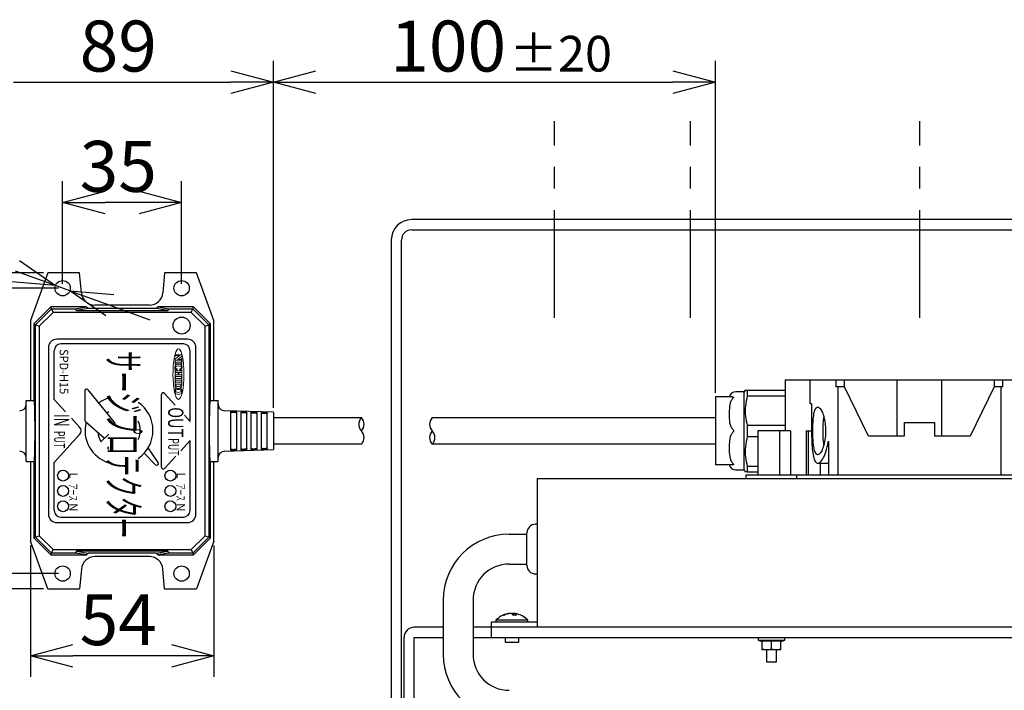
# Model space of a CAD drawing. Units: inches. Extents: x 1047 to 1463, y 4 to 284.
# Drawn here: x 1124 to 1182, y 197 to 237 of the extents above; entities that cross this region are included whole.
import ezdxf

# ---------------------------------------------------------------- set-up
doc = ezdxf.new("R2010")
doc.units = ezdxf.units.IN
doc.header["$LTSCALE"] = 0.2
doc.linetypes.add('CENTER', pattern=[50.8, 31.75, -6.35, 6.35, -6.35])
doc.styles.get("Standard").update_dxf_attribs({"font": 'txt.shx', "bigfont": 'bigfont.shx'})
doc.styles.add('高2.5', font='txt.shx', dxfattribs={"height": 2.5, "bigfont": 'bigfont.shx'})
doc.styles.add('高3.2', font='txt.shx', dxfattribs={"height": 3.2, "bigfont": 'bigfont.shx'})
doc.styles.add('高4.5', font='txt.shx', dxfattribs={"height": 4.5, "bigfont": 'bigfont.shx'})
doc.styles.add('高6.3', font='txt.shx', dxfattribs={"height": 6.3, "bigfont": 'bigfont.shx'})

msp = doc.modelspace()

# ---------------------------------------------------------------- linework, layer by layer
for p, q in [((1138.715, 213.678), (1138.715, 234.112)), ((1138.715, 213.678), (1138.715, 234.112)), ((1164.715, 214.578), (1164.715, 234.112)), ((1123.415, 232.862), (1136.215, 232.862)), ((1141.215, 232.862), (1162.215, 232.862)), ((1126.315, 220.978), (1126.315, 227.028)), ((1133.315, 220.978), (1133.315, 227.028)), ((1130.815, 225.778), (1128.815, 225.778)), ((1125.184, 221.628), (1110.5, 221.628)), ((1126.065, 220.728), (1115.837, 220.728)), ((1126.738, 220.575), (1125.892, 220.88)), ((1129.089, 219.725), (1131.44, 218.875)), ((1133.415, 217.448), (1126.215, 217.448)), ((1125.815, 214.18), (1125.815, 217.048)), ((1133.815, 212.889), (1133.815, 217.048)), ((1127.627, 214.689), (1127.627, 212.95)), ((1127.805, 214.751), (1129.403, 212.757)), ((1132.13, 210.185), (1132.13, 214.471)), ((1132.303, 214.538), (1132.932, 213.852)), ((1126.486, 213.447), (1125.815, 214.18)), ((1133.478, 213.256), (1133.815, 212.889)), ((1127.314, 212.544), (1126.83, 213.072)), ((1127.662, 212.874), (1128.784, 211.902)), ((1127.314, 212.112), (1125.815, 210.476)), ((1128.569, 211.694), (1129.033, 212.142)), ((1133.26, 211.161), (1133.815, 211.766)), ((1133.815, 207.648), (1133.815, 211.766)), ((1128.95, 211.308), (1129.033, 211.398)), ((1131.786, 210.337), (1131.118, 211.023)), ((1131.941, 210.463), (1131.348, 211.337)), ((1125.815, 207.648), (1125.815, 210.476)), ((1132.303, 210.117), (1132.973, 210.848)), ((1126.215, 207.248), (1133.415, 207.248)), ((1152.581, 206.248), (1153.628, 206.248)), ((1124.415, 205.578), (1124.415, 197.841)), ((1135.215, 205.578), (1135.215, 197.841)), ((1152.581, 204.488), (1153.628, 204.488)), ((1126.065, 203.928), (1115.837, 203.928)), ((1125.184, 203.028), (1110.5, 203.028)), ((1148.701, 202.368), (1148.701, 199.175)), ((1150.461, 202.368), (1150.461, 199.175)), ((1132.715, 199.091), (1126.915, 199.091))]:
    msp.add_line(p, q)
at = {"color": 0, "linetype": 'ByBlock', "lineweight": -2}
for p, q in [((1136.215, 233.532), (1138.715, 232.862)), ((1138.715, 232.862), (1141.215, 233.532)), ((1162.215, 233.532), (1164.715, 232.862)), ((1138.715, 232.862), (1136.215, 232.192)), ((1138.715, 232.862), (1136.215, 232.862)), ((1141.215, 232.192), (1138.715, 232.862)), ((1138.715, 232.862), (1141.215, 232.862)), ((1164.715, 232.862), (1162.215, 232.192)), ((1164.715, 232.862), (1162.215, 232.862)), ((1126.315, 225.778), (1128.815, 226.448)), ((1130.815, 226.448), (1133.315, 225.778)), ((1128.815, 225.108), (1126.315, 225.778)), ((1126.315, 225.778), (1128.815, 225.778)), ((1133.315, 225.778), (1130.815, 225.108)), ((1133.315, 225.778), (1130.815, 225.778)), ((1123.768, 222.36), (1125.892, 220.88)), ((1125.892, 220.88), (1123.54, 221.73)), ((1125.892, 220.88), (1123.313, 221.1)), ((1128.862, 219.095), (1126.738, 220.575)), ((1126.738, 220.575), (1129.317, 220.355)), ((1126.738, 220.575), (1129.089, 219.725)), ((1124.415, 199.091), (1126.915, 199.761)), ((1132.715, 199.761), (1135.215, 199.091)), ((1126.915, 198.421), (1124.415, 199.091)), ((1124.415, 199.091), (1126.915, 199.091)), ((1135.215, 199.091), (1132.715, 198.421)), ((1135.215, 199.091), (1132.715, 199.091))]:
    msp.add_line(p, q, dxfattribs=at)
at = {"color": 7, "linetype": 'CENTER'}
for p, q in [((1155.248, 218.978), (1155.248, 230.557)), ((1163.248, 218.978), (1163.248, 230.557)), ((1176.748, 218.978), (1176.748, 230.557))]:
    msp.add_line(p, q, dxfattribs=at)
at = {"color": 3}
for p, q in [((1206.648, 224.768), (1146.848, 224.768)), ((1146.848, 224.168), (1206.648, 224.168)), ((1145.648, 223.568), (1145.648, 187.168)), ((1146.248, 187.168), (1146.248, 223.568)), ((1125.434, 221.628), (1124.415, 218.828)), ((1127.315, 221.628), (1125.434, 221.628)), ((1127.417, 220.458), (1127.315, 221.628)), ((1132.315, 221.628), (1132.212, 220.458)), ((1134.196, 221.628), (1132.315, 221.628)), ((1135.215, 218.828), (1134.196, 221.628)), ((1125.615, 219.628), (1124.615, 218.628)), ((1127.713, 219.628), (1125.615, 219.628)), ((1127.713, 219.628), (1127.814, 219.527)), ((1131.415, 219.728), (1128.214, 219.728)), ((1131.815, 219.527), (1131.916, 219.628)), ((1134.015, 219.628), (1131.916, 219.628)), ((1135.015, 218.628), (1134.015, 219.628)), ((1131.815, 219.527), (1127.814, 219.527)), ((1124.415, 218.828), (1124.415, 214.128)), ((1124.725, 218.582), (1124.615, 218.628)), ((1124.615, 218.628), (1124.615, 214.128)), ((1124.725, 218.582), (1124.935, 218.495)), ((1135.015, 214.128), (1135.015, 218.628)), ((1135.215, 214.128), (1135.215, 218.828)), ((1133.655, 217.728), (1125.975, 217.728)), ((1125.475, 217.228), (1125.475, 207.428)), ((1134.155, 207.428), (1134.155, 217.228)), ((1168.815, 215.328), (1168.815, 212.328)), ((1168.815, 215.328), (1184.615, 215.328)), ((1170.298, 213.928), (1170.298, 215.328)), ((1171.811, 215.328), (1171.811, 214.928)), ((1171.915, 214.928), (1171.811, 214.928)), ((1171.915, 214.928), (1171.915, 209.728)), ((1172.315, 214.928), (1171.915, 214.928)), ((1172.315, 214.928), (1172.315, 215.328)), ((1173.715, 212.028), (1172.315, 214.928)), ((1175.419, 212.028), (1175.419, 215.328)), ((1178.011, 215.328), (1178.011, 212.028)), ((1181.115, 214.928), (1179.715, 212.028)), ((1181.115, 215.328), (1181.115, 214.928)), ((1181.515, 214.928), (1181.115, 214.928)), ((1181.515, 214.928), (1181.515, 209.728)), ((1181.619, 214.928), (1181.515, 214.928)), ((1181.619, 214.928), (1181.619, 215.328)), ((1166.415, 214.628), (1165.915, 214.628)), ((1166.473, 214.728), (1166.415, 214.628)), ((1166.415, 210.028), (1166.415, 214.628)), ((1166.588, 214.728), (1166.588, 214.394)), ((1166.588, 214.728), (1168.815, 214.728)), ((1166.588, 214.394), (1168.815, 214.394)), ((1124.175, 210.528), (1124.175, 214.128)), ((1124.175, 214.128), (1124.644, 214.128)), ((1134.986, 214.128), (1135.455, 214.128)), ((1135.455, 210.528), (1135.455, 214.128)), ((1165.728, 214.328), (1164.715, 214.328)), ((1164.715, 214.328), (1164.715, 210.328)), ((1170.375, 213.928), (1170.298, 213.928)), ((1170.375, 213.928), (1170.375, 212.328)), ((1138.715, 213.428), (1135.842, 213.516)), ((1138.715, 213.428), (1138.715, 212.328)), ((1143.888, 213.108), (1138.715, 213.108)), ((1164.715, 213.108), (1148.055, 213.108)), ((1166.588, 212.661), (1166.588, 211.994)), ((1166.588, 212.661), (1168.815, 212.661)), ((1175.815, 212.828), (1175.815, 212.028)), ((1175.815, 212.828), (1177.615, 212.828)), ((1177.615, 212.828), (1177.615, 212.028)), ((1138.715, 212.328), (1138.715, 211.228)), ((1167.215, 212.328), (1167.215, 209.728)), ((1168.495, 212.328), (1167.215, 212.328)), ((1168.495, 212.328), (1168.495, 209.728)), ((1169.135, 212.328), (1168.495, 212.328)), ((1169.135, 212.328), (1169.135, 209.728)), ((1170.064, 212.328), (1170.375, 212.328)), ((1170.064, 212.328), (1170.064, 209.728)), ((1170.178, 212.328), (1170.178, 209.728)), ((1175.815, 212.028), (1173.715, 212.028)), ((1179.715, 212.028), (1177.615, 212.028)), ((1143.888, 211.548), (1138.715, 211.548)), ((1164.715, 211.548), (1148.055, 211.548)), ((1166.588, 211.994), (1167.215, 211.994)), ((1171.363, 211.724), (1171.363, 209.728)), ((1135.842, 211.139), (1138.715, 211.228)), ((1124.175, 210.528), (1124.644, 210.528)), ((1124.415, 210.528), (1124.415, 205.828)), ((1124.615, 210.528), (1124.615, 206.028)), ((1134.986, 210.528), (1135.455, 210.528)), ((1135.015, 206.028), (1135.015, 210.528)), ((1135.215, 205.828), (1135.215, 210.528)), ((1165.728, 210.328), (1164.715, 210.328)), ((1170.746, 210.428), (1171.363, 210.428)), ((1170.881, 210.428), (1170.881, 209.728)), ((1165.915, 210.028), (1166.415, 210.028)), ((1166.415, 210.028), (1166.473, 209.928)), ((1186.915, 209.728), (1166.515, 209.728)), ((1166.588, 210.261), (1166.588, 209.928)), ((1166.588, 210.261), (1167.215, 210.261)), ((1166.588, 209.928), (1167.215, 209.928)), ((1154.228, 209.528), (1154.228, 200.768)), ((1154.228, 209.528), (1199.268, 209.528)), ((1125.975, 206.928), (1133.655, 206.928)), ((1154.228, 206.828), (1154.128, 206.828)), ((1153.628, 205.368), (1153.628, 206.328)), ((1125.434, 203.028), (1124.415, 205.828)), ((1124.615, 206.028), (1125.615, 205.028)), ((1134.015, 205.028), (1135.015, 206.028)), ((1135.215, 205.828), (1134.196, 203.028)), ((1127.814, 205.128), (1127.713, 205.028)), ((1131.815, 205.128), (1127.814, 205.128)), ((1131.916, 205.028), (1131.815, 205.128)), ((1153.628, 204.408), (1153.628, 205.368)), ((1125.615, 205.028), (1127.713, 205.028)), ((1131.415, 204.928), (1128.214, 204.928)), ((1131.916, 205.028), (1134.015, 205.028)), ((1127.417, 204.197), (1127.315, 203.028)), ((1132.315, 203.028), (1132.212, 204.197)), ((1154.128, 203.908), (1154.228, 203.908)), ((1125.434, 203.028), (1127.315, 203.028)), ((1132.315, 203.028), (1134.196, 203.028)), ((1151.548, 201.088), (1154.228, 201.088)), ((1151.548, 200.168), (1151.548, 201.088)), ((1148.701, 200.768), (1146.998, 200.768)), ((1206.498, 200.768), (1150.461, 200.768)), ((1146.398, 192.758), (1146.398, 200.168)), ((1146.998, 192.758), (1146.998, 200.168)), ((1146.998, 200.168), (1148.701, 200.168)), ((1150.461, 200.168), (1206.498, 200.168))]:
    msp.add_line(p, q, dxfattribs=at)
at = {"color": 7}
for p, q in [((1125.66, 219.518), (1125.615, 219.628)), ((1127.048, 219.518), (1127.713, 219.628)), ((1131.916, 219.628), (1132.582, 219.518)), ((1133.969, 219.518), (1134.015, 219.628)), ((1124.725, 218.582), (1125.66, 219.518)), ((1125.748, 219.307), (1124.935, 218.495)), ((1125.66, 219.518), (1127.048, 219.518)), ((1125.66, 219.518), (1125.748, 219.307)), ((1133.882, 219.307), (1125.748, 219.307)), ((1127.048, 219.518), (1127.134, 219.415)), ((1127.814, 219.527), (1127.134, 219.415)), ((1127.134, 219.415), (1132.495, 219.415)), ((1132.495, 219.415), (1131.815, 219.527)), ((1132.495, 219.415), (1132.582, 219.518)), ((1132.582, 219.518), (1133.969, 219.518)), ((1133.882, 219.307), (1133.969, 219.518)), ((1134.694, 218.495), (1133.882, 219.307)), ((1133.969, 219.518), (1134.905, 218.582)), ((1124.725, 206.073), (1124.725, 218.582)), ((1124.935, 218.495), (1124.935, 206.16)), ((1134.694, 218.495), (1134.905, 218.582)), ((1134.694, 206.16), (1134.694, 218.495)), ((1134.905, 218.582), (1135.015, 218.628)), ((1134.905, 218.582), (1134.905, 206.073)), ((1136.195, 213.442), (1136.195, 211.213)), ((1136.555, 211.225), (1136.555, 213.43)), ((1136.795, 213.422), (1136.795, 211.233)), ((1137.155, 211.244), (1137.155, 213.411)), ((1137.395, 213.403), (1137.395, 211.252)), ((1137.755, 211.264), (1137.755, 213.391)), ((1137.995, 213.383), (1137.995, 211.272)), ((1138.355, 211.283), (1138.355, 213.372)), ((1166.515, 209.728), (1166.515, 209.528)), ((1169.515, 209.528), (1169.515, 209.728)), ((1124.725, 206.073), (1124.615, 206.028)), ((1124.725, 206.073), (1124.935, 206.16)), ((1125.66, 205.138), (1124.725, 206.073)), ((1124.935, 206.16), (1125.748, 205.348)), ((1133.882, 205.348), (1134.694, 206.16)), ((1134.905, 206.073), (1133.969, 205.138)), ((1134.694, 206.16), (1134.905, 206.073)), ((1134.905, 206.073), (1135.015, 206.028)), ((1125.66, 205.138), (1125.615, 205.028)), ((1125.66, 205.138), (1125.748, 205.348)), ((1127.048, 205.138), (1125.66, 205.138)), ((1125.748, 205.348), (1133.882, 205.348)), ((1127.134, 205.24), (1127.048, 205.138)), ((1127.713, 205.028), (1127.048, 205.138)), ((1132.495, 205.24), (1127.134, 205.24)), ((1127.134, 205.24), (1127.814, 205.128)), ((1131.815, 205.128), (1132.495, 205.24)), ((1132.582, 205.138), (1131.916, 205.028)), ((1132.582, 205.138), (1132.495, 205.24)), ((1133.969, 205.138), (1132.582, 205.138)), ((1133.882, 205.348), (1133.969, 205.138)), ((1133.969, 205.138), (1134.015, 205.028)), ((1151.808, 201.188), (1151.808, 201.088)), ((1153.688, 201.188), (1151.808, 201.188)), ((1152.48, 201.56), (1152.45, 201.553)), ((1152.618, 201.58), (1152.618, 201.58)), ((1152.62, 201.572), (1152.62, 201.58)), ((1152.803, 201.579), (1152.803, 201.58)), ((1152.808, 201.499), (1152.808, 201.58)), ((1152.862, 201.574), (1152.808, 201.58)), ((1152.876, 201.572), (1152.862, 201.574)), ((1152.876, 201.469), (1152.876, 201.58)), ((1152.878, 201.58), (1152.878, 201.58)), ((1153.046, 201.553), (1153.016, 201.56)), ((1153.688, 201.088), (1153.688, 201.188)), ((1152.348, 200.168), (1152.348, 199.888)), ((1152.348, 199.888), (1152.882, 199.888)), ((1152.882, 199.888), (1153.148, 199.888)), ((1153.148, 199.888), (1153.148, 200.168)), ((1167.235, 200.168), (1167.235, 200.008)), ((1167.235, 200.008), (1167.465, 199.924)), ((1167.235, 200.008), (1168.795, 200.008)), ((1168.565, 199.955), (1167.465, 199.955)), ((1167.465, 199.448), (1167.465, 199.955)), ((1168.015, 199.497), (1168.015, 199.955)), ((1168.565, 199.924), (1168.795, 200.008)), ((1168.565, 199.448), (1168.565, 199.955)), ((1168.795, 200.008), (1168.795, 200.168)), ((1167.465, 199.497), (1167.74, 199.448)), ((1168.565, 199.448), (1167.465, 199.448)), ((1167.715, 199.448), (1167.715, 198.728)), ((1168.015, 199.497), (1168.29, 199.448)), ((1168.315, 198.728), (1168.315, 199.448)), ((1167.715, 198.728), (1168.315, 198.728))]:
    msp.add_line(p, q, dxfattribs=at)
at = {"color": 3}
for centre, radius in [((1126.315, 220.728), 0.45), ((1133.315, 220.728), 0.45), ((1133.315, 218.528), 0.5), ((1126.315, 203.928), 0.45), ((1133.315, 203.928), 0.45)]:
    msp.add_circle(centre, radius, dxfattribs=at)
for centre in [(1126.336, 209.694), (1132.655, 209.694), (1126.336, 208.796), (1132.655, 208.796), (1126.336, 207.889), (1132.655, 207.889)]:
    msp.add_circle(centre, 0.32)
for centre, radius, start, end in [((1146.848, 223.568), 1.2, 90, 180), ((1146.848, 223.568), 0.6, 90, 180), ((1128.214, 220.528), 0.8, 185, 270), ((1131.415, 220.528), 0.8, 270, 355), ((1125.975, 217.228), 0.5, 90, 180), ((1133.655, 217.228), 0.5, 0, 90), ((1165.915, 214.228), 0.4, 90, 165.50522), ((1123.775, 213.915), 0.4, 271.75699, 0), ((1135.855, 213.915), 0.4, 180, 268.24301), ((1123.775, 210.74), 0.4, 0, 88.24301), ((1135.855, 210.74), 0.4, 91.75699, 180), ((1165.915, 210.428), 0.4, 194.4965, 270), ((1125.975, 207.428), 0.5, 180, 270), ((1133.655, 207.428), 0.5, 270, 0), ((1154.128, 206.328), 0.5, 90, 180), ((1128.214, 204.128), 0.8, 90, 175), ((1131.415, 204.128), 0.8, 5, 90), ((1154.128, 204.408), 0.5, 180, 270), ((1146.998, 200.168), 0.6, 90, 180)]:
    msp.add_arc(centre, radius, start, end, dxfattribs=at)
for centre, radius, start, end in [((1126.215, 217.048), 0.4, 90, 180), ((1133.415, 217.048), 0.4, 0, 90), ((1127.727, 214.689), 0.1, 38.69433, 180), ((1132.23, 214.471), 0.1, 42.5112, 180), ((1129.628, 212.358), 2, 107.31988, 126.59609), ((1129.628, 212.358), 2, 304.30217, 55.69783), ((1129.628, 212.358), 1.25, 118.44597, 125.33597), ((1127.727, 212.95), 0.1, 180, 229.08471), ((1129.628, 212.358), 2, 165.76402, 252.68012), ((1129.628, 212.358), 1.25, 334.38133, 25.61867), ((1144.298, 212.718), 0.566, 136.39718, 223.60282), ((1143.479, 212.718), 0.566, 316.39718, 43.60282), ((1148.464, 212.718), 0.566, 136.39718, 223.60282), ((1127.078, 212.328), 0.32, 317.49196, 42.50938), ((1129.628, 212.358), 1.25, 185.00677, 212.08435), ((1143.479, 211.938), 0.566, 316.39718, 43.60282), ((1148.464, 211.938), 0.566, 136.39718, 223.60282), ((1147.645, 211.938), 0.566, 316.39718, 43.60282), ((1129.628, 212.358), 1.25, 237.12901, 241.55403), ((1131.858, 210.407), 0.1, 224.27457, 34.12379), ((1132.23, 210.185), 0.1, 180, 317.49001), ((1126.215, 207.648), 0.4, 180, 270), ((1133.415, 207.648), 0.4, 270, 0), ((1152.581, 202.368), 3.88, 90, 180), ((1152.581, 202.368), 2.12, 90, 180), ((1152.581, 199.175), 3.88, 180, 270), ((1152.581, 199.175), 2.12, 180, 270)]:
    msp.add_arc(centre, radius, start, end)
at = {"color": 7}
for centre, radius, start, end in [((1152.748, 200.283), 1.304, 103.20661, 136.1026), ((1152.716, 200.415), 1.169, 94.72968, 115.8666), ((1152.24, 201.275), 0.195, 80.08595, 99.91405), ((1152.784, 200.415), 1.169, 94.72969, 115.86657), ((1152.711, 200.459), 1.125, 94.75725, 101.85832), ((1152.606, 201.321), 0.271, 32.43393, 72.52086), ((1152.647, 201.368), 0.217, 60.54452, 77.91216), ((1152.849, 201.368), 0.217, 102.08779, 119.45553), ((1152.854, 201.395), 0.19, 103.79757, 123.90314), ((1152.929, 199.937), 1.533, 86.47629, 93.52371), ((1152.794, 201.321), 0.271, 32.43393, 72.52086), ((1152.781, 200.424), 1.16, 76.79082, 85.31134), ((1152.785, 200.459), 1.125, 78.14163, 85.24278), ((1152.748, 200.283), 1.304, 43.8974, 76.79339)]:
    msp.add_arc(centre, radius, start, end, dxfattribs=at)
at = {"color": 3}
for centre, start_param, end_param in [((1124.644, 212.328), 0, 3.141593), ((1134.986, 212.328), 3.141593, 6.283185)]:
    msp.add_ellipse(centre, major_axis=(0, -1.8), ratio=0.026186, start_param=start_param, end_param=end_param, dxfattribs=at)
at = {"color": 7, "lineweight": 0}
for points in [[(1132.805, 215.669), (1132.805, 216.136), (1132.851, 216.554), (1132.925, 216.826)], [(1132.925, 216.826), (1132.925, 216.826), (1132.925, 216.727), (1132.925, 216.727)], [(1133.204, 216.772), (1133.204, 216.772), (1132.925, 216.578), (1132.925, 216.578)], [(1132.925, 216.727), (1132.925, 216.727), (1132.934, 216.727), (1132.934, 216.727)], [(1132.934, 216.856), (1132.934, 216.856), (1132.933, 216.856), (1132.933, 216.856)], [(1132.944, 216.847), (1132.942, 216.853), (1132.939, 216.856), (1132.934, 216.856)], [(1132.934, 216.727), (1132.939, 216.727), (1132.942, 216.73), (1132.944, 216.736)], [(1132.955, 216.828), (1132.947, 216.837), (1132.944, 216.847), (1132.944, 216.847)], [(1132.944, 216.736), (1132.944, 216.736), (1132.947, 216.746), (1132.955, 216.755)], [(1132.976, 216.811), (1132.971, 216.811), (1132.962, 216.819), (1132.955, 216.828)], [(1132.955, 216.755), (1132.962, 216.764), (1132.971, 216.772), (1132.976, 216.772)], [(1133.279, 216.811), (1133.279, 216.811), (1132.976, 216.811), (1132.976, 216.811)], [(1132.976, 216.772), (1132.976, 216.772), (1133.204, 216.772), (1133.204, 216.772)], [(1133.093, 216.541), (1133.093, 216.541), (1133.331, 216.71), (1133.331, 216.71)], [(1133.301, 216.828), (1133.293, 216.819), (1133.284, 216.811), (1133.279, 216.811)], [(1133.312, 216.847), (1133.312, 216.847), (1133.308, 216.837), (1133.301, 216.828)], [(1133.321, 216.856), (1133.316, 216.856), (1133.313, 216.853), (1133.312, 216.847)], [(1133.322, 216.856), (1133.322, 216.856), (1133.321, 216.856), (1133.321, 216.856)], [(1133.331, 216.71), (1133.331, 216.71), (1133.331, 216.824), (1133.331, 216.824)], [(1132.925, 216.578), (1132.925, 216.578), (1132.925, 216.502), (1132.925, 216.502)], [(1132.925, 216.502), (1132.925, 216.502), (1133.279, 216.502), (1133.279, 216.502)], [(1132.925, 216.242), (1132.925, 216.242), (1132.925, 216.43), (1132.925, 216.43)], [(1132.925, 216.43), (1132.925, 216.43), (1132.934, 216.43), (1132.934, 216.43)], [(1132.934, 216.242), (1132.934, 216.242), (1132.925, 216.242), (1132.925, 216.242)], [(1132.934, 216.43), (1132.939, 216.43), (1132.942, 216.427), (1132.944, 216.421)], [(1132.944, 216.251), (1132.942, 216.245), (1132.939, 216.242), (1132.934, 216.242)], [(1132.944, 216.421), (1132.944, 216.421), (1132.947, 216.411), (1132.955, 216.402)], [(1132.955, 216.27), (1132.947, 216.261), (1132.944, 216.251), (1132.944, 216.251)], [(1132.955, 216.402), (1132.962, 216.393), (1132.971, 216.385), (1132.976, 216.385)], [(1132.976, 216.287), (1132.971, 216.287), (1132.962, 216.279), (1132.955, 216.27)], [(1132.976, 216.385), (1132.976, 216.385), (1133.279, 216.385), (1133.279, 216.385)], [(1133.279, 216.287), (1133.279, 216.287), (1132.976, 216.287), (1132.976, 216.287)], [(1133.279, 216.541), (1133.279, 216.541), (1133.093, 216.541), (1133.093, 216.541)], [(1133.301, 216.558), (1133.293, 216.549), (1133.284, 216.541), (1133.279, 216.541)], [(1133.279, 216.502), (1133.284, 216.502), (1133.293, 216.494), (1133.301, 216.485)], [(1133.279, 216.385), (1133.284, 216.385), (1133.293, 216.393), (1133.301, 216.402)], [(1133.301, 216.27), (1133.293, 216.279), (1133.284, 216.287), (1133.279, 216.287)], [(1133.312, 216.577), (1133.312, 216.577), (1133.308, 216.567), (1133.301, 216.558)], [(1133.301, 216.485), (1133.308, 216.476), (1133.312, 216.466), (1133.312, 216.466)], [(1133.301, 216.402), (1133.308, 216.411), (1133.312, 216.421), (1133.312, 216.421)], [(1133.312, 216.251), (1133.312, 216.251), (1133.308, 216.261), (1133.301, 216.27)], [(1133.321, 216.586), (1133.316, 216.586), (1133.313, 216.583), (1133.312, 216.577)], [(1133.312, 216.466), (1133.313, 216.46), (1133.316, 216.457), (1133.321, 216.457)], [(1133.312, 216.421), (1133.313, 216.427), (1133.316, 216.43), (1133.321, 216.43)], [(1133.321, 216.242), (1133.316, 216.242), (1133.313, 216.245), (1133.312, 216.251)], [(1133.331, 216.586), (1133.331, 216.586), (1133.321, 216.586), (1133.321, 216.586)], [(1133.321, 216.457), (1133.321, 216.457), (1133.331, 216.457), (1133.331, 216.457)], [(1133.321, 216.43), (1133.321, 216.43), (1133.331, 216.43), (1133.331, 216.43)], [(1133.331, 216.242), (1133.331, 216.242), (1133.321, 216.242), (1133.321, 216.242)], [(1133.331, 216.457), (1133.331, 216.457), (1133.331, 216.586), (1133.331, 216.586)], [(1133.331, 216.43), (1133.331, 216.43), (1133.331, 216.242), (1133.331, 216.242)], [(1132.925, 215.727), (1132.925, 215.727), (1132.925, 215.917), (1132.925, 215.917)], [(1132.925, 215.917), (1132.925, 215.917), (1132.934, 215.917), (1132.934, 215.917)], [(1132.934, 215.727), (1132.934, 215.727), (1132.925, 215.727), (1132.925, 215.727)], [(1132.925, 215.479), (1132.925, 215.479), (1132.925, 215.67), (1132.925, 215.67)], [(1132.925, 215.67), (1132.925, 215.67), (1132.934, 215.67), (1132.934, 215.67)], [(1132.934, 215.917), (1132.939, 215.917), (1132.942, 215.914), (1132.944, 215.909)], [(1132.944, 215.735), (1132.942, 215.73), (1132.939, 215.727), (1132.934, 215.727)], [(1132.934, 215.67), (1132.939, 215.67), (1132.942, 215.667), (1132.944, 215.661)], [(1132.944, 215.909), (1132.944, 215.909), (1132.947, 215.898), (1132.955, 215.889)], [(1132.955, 215.755), (1132.947, 215.746), (1132.944, 215.735), (1132.944, 215.735)], [(1132.944, 215.661), (1132.944, 215.661), (1132.947, 215.651), (1132.955, 215.642)], [(1132.955, 215.507), (1132.947, 215.499), (1132.944, 215.488), (1132.944, 215.488)], [(1133.045, 215.929), (1133.045, 215.929), (1132.953, 215.933), (1132.953, 215.933)], [(1132.953, 215.933), (1132.953, 215.933), (1132.954, 215.933), (1132.954, 215.933)], [(1132.955, 215.889), (1132.962, 215.88), (1132.971, 215.872), (1132.976, 215.872)], [(1132.994, 215.771), (1132.989, 215.771), (1132.962, 215.763), (1132.955, 215.755)], [(1132.955, 215.642), (1132.962, 215.633), (1132.989, 215.625), (1132.994, 215.625)], [(1132.976, 215.524), (1132.971, 215.524), (1132.962, 215.516), (1132.955, 215.507)], [(1132.976, 215.872), (1132.976, 215.872), (1133.279, 215.872), (1133.279, 215.872)], [(1133.279, 215.524), (1133.279, 215.524), (1132.976, 215.524), (1132.976, 215.524)], [(1133.085, 215.771), (1133.085, 215.771), (1132.994, 215.771), (1132.994, 215.771)], [(1132.994, 215.625), (1132.994, 215.625), (1133.085, 215.625), (1133.085, 215.625)], [(1133.016, 215.981), (1133.027, 215.977), (1133.036, 215.974), (1133.036, 215.974)], [(1133.036, 215.974), (1133.042, 215.971), (1133.045, 215.967), (1133.045, 215.963)], [(1133.045, 215.963), (1133.045, 215.963), (1133.045, 215.929), (1133.045, 215.929)], [(1133.109, 215.767), (1133.109, 215.771), (1133.085, 215.771), (1133.085, 215.771)], [(1133.085, 215.625), (1133.085, 215.625), (1133.109, 215.626), (1133.109, 215.629)], [(1133.109, 215.629), (1133.109, 215.629), (1133.109, 215.767), (1133.109, 215.767)], [(1133.171, 215.771), (1133.171, 215.771), (1133.148, 215.771), (1133.148, 215.767)], [(1133.148, 215.767), (1133.148, 215.767), (1133.148, 215.629), (1133.148, 215.629)], [(1133.148, 215.629), (1133.148, 215.626), (1133.171, 215.625), (1133.171, 215.625)], [(1133.261, 215.771), (1133.261, 215.771), (1133.171, 215.771), (1133.171, 215.771)], [(1133.171, 215.625), (1133.171, 215.625), (1133.261, 215.625), (1133.261, 215.625)], [(1133.21, 215.963), (1133.21, 215.967), (1133.213, 215.971), (1133.219, 215.974)], [(1133.21, 215.929), (1133.21, 215.929), (1133.21, 215.963), (1133.21, 215.963)], [(1133.302, 215.933), (1133.302, 215.933), (1133.21, 215.929), (1133.21, 215.929)], [(1133.219, 215.974), (1133.219, 215.974), (1133.229, 215.977), (1133.239, 215.981)], [(1133.301, 215.755), (1133.293, 215.763), (1133.266, 215.771), (1133.261, 215.771)], [(1133.261, 215.625), (1133.266, 215.625), (1133.293, 215.633), (1133.301, 215.642)], [(1133.279, 215.872), (1133.284, 215.872), (1133.293, 215.88), (1133.301, 215.889)], [(1133.301, 215.507), (1133.293, 215.516), (1133.284, 215.524), (1133.279, 215.524)], [(1133.301, 215.889), (1133.308, 215.898), (1133.312, 215.909), (1133.312, 215.909)], [(1133.312, 215.735), (1133.312, 215.735), (1133.308, 215.746), (1133.301, 215.755)], [(1133.301, 215.642), (1133.308, 215.651), (1133.312, 215.661), (1133.312, 215.661)], [(1133.312, 215.488), (1133.312, 215.488), (1133.308, 215.499), (1133.301, 215.507)], [(1133.302, 215.933), (1133.302, 215.933), (1133.302, 215.933), (1133.302, 215.933)], [(1133.312, 215.909), (1133.313, 215.914), (1133.316, 215.917), (1133.321, 215.917)], [(1133.321, 215.727), (1133.316, 215.727), (1133.313, 215.73), (1133.312, 215.735)], [(1133.312, 215.661), (1133.313, 215.667), (1133.316, 215.67), (1133.321, 215.67)], [(1133.321, 215.917), (1133.321, 215.917), (1133.331, 215.917), (1133.331, 215.917)], [(1133.331, 215.727), (1133.331, 215.727), (1133.321, 215.727), (1133.321, 215.727)], [(1133.321, 215.67), (1133.321, 215.67), (1133.331, 215.67), (1133.331, 215.67)], [(1133.331, 215.917), (1133.331, 215.917), (1133.331, 215.727), (1133.331, 215.727)], [(1133.331, 215.67), (1133.331, 215.67), (1133.331, 215.479), (1133.331, 215.479)], [(1132.934, 215.479), (1132.934, 215.479), (1132.925, 215.479), (1132.925, 215.479)], [(1132.925, 215.264), (1132.925, 215.264), (1132.925, 215.452), (1132.925, 215.452)], [(1132.925, 215.452), (1132.925, 215.452), (1132.934, 215.452), (1132.934, 215.452)], [(1132.934, 215.264), (1132.934, 215.264), (1132.925, 215.264), (1132.925, 215.264)], [(1132.934, 215.235), (1132.934, 215.235), (1132.925, 215.235), (1132.925, 215.235)], [(1132.925, 215.235), (1132.925, 215.235), (1132.925, 215.006), (1132.925, 215.006)], [(1132.944, 215.488), (1132.942, 215.483), (1132.939, 215.479), (1132.934, 215.479)], [(1132.934, 215.452), (1132.939, 215.452), (1132.942, 215.449), (1132.944, 215.443)], [(1132.944, 215.273), (1132.942, 215.267), (1132.939, 215.264), (1132.934, 215.264)], [(1132.944, 215.226), (1132.942, 215.232), (1132.939, 215.235), (1132.934, 215.235)], [(1132.944, 215.443), (1132.944, 215.443), (1132.947, 215.433), (1132.955, 215.424)], [(1132.955, 215.292), (1132.947, 215.283), (1132.944, 215.273), (1132.944, 215.273)], [(1132.955, 215.207), (1132.947, 215.216), (1132.944, 215.226), (1132.944, 215.226)], [(1132.955, 215.424), (1132.962, 215.415), (1132.971, 215.407), (1132.976, 215.407)], [(1132.976, 215.309), (1132.971, 215.309), (1132.962, 215.301), (1132.955, 215.292)], [(1132.976, 215.19), (1132.971, 215.19), (1132.962, 215.198), (1132.955, 215.207)], [(1132.959, 215.03), (1132.959, 215.03), (1132.958, 215.054), (1132.969, 215.07)], [(1132.969, 215.07), (1132.976, 215.079), (1132.986, 215.086), (1132.99, 215.086)], [(1132.976, 215.407), (1132.976, 215.407), (1133.279, 215.407), (1133.279, 215.407)], [(1133.279, 215.309), (1133.279, 215.309), (1132.976, 215.309), (1132.976, 215.309)], [(1133.279, 215.19), (1133.279, 215.19), (1132.976, 215.19), (1132.976, 215.19)], [(1132.99, 215.086), (1132.99, 215.086), (1133.289, 215.086), (1133.289, 215.086)], [(1133.279, 215.407), (1133.284, 215.407), (1133.293, 215.415), (1133.301, 215.424)], [(1133.301, 215.292), (1133.293, 215.301), (1133.284, 215.309), (1133.279, 215.309)], [(1133.301, 215.207), (1133.293, 215.198), (1133.284, 215.19), (1133.279, 215.19)], [(1133.289, 215.086), (1133.289, 215.086), (1133.295, 215.05), (1133.29, 215.03)], [(1133.301, 215.424), (1133.308, 215.433), (1133.312, 215.443), (1133.312, 215.443)], [(1133.312, 215.273), (1133.312, 215.273), (1133.308, 215.283), (1133.301, 215.292)], [(1133.312, 215.226), (1133.312, 215.226), (1133.308, 215.216), (1133.301, 215.207)], [(1133.321, 215.479), (1133.316, 215.479), (1133.313, 215.483), (1133.312, 215.488)], [(1133.312, 215.443), (1133.313, 215.449), (1133.316, 215.452), (1133.321, 215.452)], [(1133.321, 215.264), (1133.316, 215.264), (1133.313, 215.267), (1133.312, 215.273)], [(1133.321, 215.235), (1133.316, 215.235), (1133.313, 215.232), (1133.312, 215.226)], [(1133.331, 215.479), (1133.331, 215.479), (1133.321, 215.479), (1133.321, 215.479)], [(1133.321, 215.452), (1133.321, 215.452), (1133.331, 215.452), (1133.331, 215.452)], [(1133.331, 215.264), (1133.331, 215.264), (1133.321, 215.264), (1133.321, 215.264)], [(1133.331, 215.235), (1133.331, 215.235), (1133.321, 215.235), (1133.321, 215.235)], [(1133.331, 215.452), (1133.331, 215.452), (1133.331, 215.264), (1133.331, 215.264)], [(1133.331, 215.006), (1133.331, 215.006), (1133.331, 215.235), (1133.331, 215.235)], [(1133.343, 214.682), (1133.343, 214.746), (1133.311, 214.803), (1133.26, 214.84)]]:
    msp.add_open_spline(points, degree=3, dxfattribs=at)
for points, knots in [([(1133.331, 216.824), (1133.404, 216.552), (1133.45, 216.135), (1133.45, 215.669), (1133.45, 214.847), (1133.306, 214.181), (1133.127, 214.181), (1132.949, 214.181), (1132.805, 214.847), (1132.805, 215.669)], [22, 22, 22, 22, 23, 23, 23, 24, 24, 24, 25, 25, 25, 25]), ([(1132.933, 216.856), (1132.987, 217.045), (1133.054, 217.156), (1133.127, 217.156), (1133.2, 217.156), (1133.268, 217.045), (1133.322, 216.856)], [2, 2, 2, 2, 3, 3, 3, 4, 4, 4, 4]), ([(1132.954, 215.933), (1132.928, 215.97), (1132.912, 216.014), (1132.912, 216.059), (1132.912, 216.172), (1133.009, 216.264), (1133.128, 216.264), (1133.247, 216.264), (1133.343, 216.172), (1133.343, 216.059), (1133.343, 216.014), (1133.328, 215.97), (1133.302, 215.933)], [7, 7, 7, 7, 8, 8, 8, 9, 9, 9, 10, 10, 10, 11, 11, 11, 11]), ([(1133.128, 216.152), (1133.028, 216.152), (1132.947, 216.112), (1132.947, 216.058), (1132.947, 216.027), (1132.973, 215.998), (1133.016, 215.981)], [0, 0, 0, 0, 1, 1, 1, 2, 2, 2, 2]), ([(1133.239, 215.981), (1133.282, 215.998), (1133.308, 216.027), (1133.308, 216.058), (1133.308, 216.112), (1133.227, 216.152), (1133.128, 216.152)], [16, 16, 16, 16, 17, 17, 17, 18, 18, 18, 18]), ([(1132.925, 215.006), (1132.925, 214.895), (1133.009, 214.829), (1133.128, 214.829), (1133.247, 214.829), (1133.331, 214.895), (1133.331, 215.006)], [11, 11, 11, 11, 12, 12, 12, 13, 13, 13, 13]), ([(1133.29, 215.03), (1133.279, 214.985), (1133.215, 214.943), (1133.128, 214.943), (1133.028, 214.943), (1132.959, 214.984), (1132.959, 215.03)], [4, 4, 4, 4, 5, 5, 5, 6, 6, 6, 6]), ([(1132.995, 214.84), (1132.945, 214.803), (1132.912, 214.746), (1132.912, 214.682), (1132.912, 214.571), (1133.009, 214.481), (1133.128, 214.481), (1133.247, 214.481), (1133.343, 214.571), (1133.343, 214.682)], [3, 3, 3, 3, 4, 4, 4, 5, 5, 5, 6, 6, 6, 6]), ([(1132.947, 214.682), (1132.947, 214.728), (1133.028, 214.765), (1133.128, 214.765), (1133.228, 214.765), (1133.309, 214.728), (1133.309, 214.682), (1133.309, 214.636), (1133.228, 214.599), (1133.128, 214.599), (1133.028, 214.599), (1132.947, 214.636), (1132.947, 214.682)], [0, 0, 0, 0, 1, 1, 1, 2, 2, 2, 3, 3, 3, 4, 4, 4, 4]), ([(1133.26, 214.84), (1133.224, 214.819), (1133.178, 214.808), (1133.128, 214.808), (1133.077, 214.808), (1133.032, 214.819), (1132.995, 214.84)], [1, 1, 1, 1, 2, 2, 2, 3, 3, 3, 3])]:
    msp.add_open_spline(points, degree=3, knots=knots, dxfattribs=at)
at = {"color": 3}
for points, knots in [([(1166.477, 214.728), (1166.475, 214.728), (1166.458, 214.728), (1166.509, 214.728), (1166.571, 214.728), (1166.588, 214.728)], [0, 0, 0, 0, 0.057927, 0.7456, 1, 1, 1, 1]), ([(1166.588, 214.394), (1166.546, 214.195), (1166.461, 213.793), (1166.469, 213.206), (1166.551, 212.832), (1166.588, 212.661)], [0, 0, 0, 0, 0.3464697, 0.7014632, 1, 1, 1, 1]), ([(1165.728, 214.228), (1165.692, 214.177), (1165.566, 214.007), (1165.535, 213.637), (1165.508, 213.184), (1165.55, 212.797), (1165.634, 212.54), (1165.705, 212.455), (1165.728, 212.428)], [0, 0, 0, 0, 0.094851, 0.322408, 0.577632, 0.831535, 0.945802, 1, 1, 1, 1]), ([(1165.728, 214.328), (1165.741, 214.327), (1165.761, 214.325), (1165.78, 214.315), (1165.787, 214.303), (1165.783, 214.287), (1165.764, 214.262), (1165.742, 214.241), (1165.728, 214.228)], [0, 0, 0, 0, 0.2325714, 0.378405, 0.4843924, 0.5908301, 0.7342689, 1, 1, 1, 1]), ([(1171.2, 212.328), (1171.195, 212.478), (1171.184, 212.778), (1171.101, 213.18), (1170.985, 213.501), (1170.847, 213.704), (1170.71, 213.752), (1170.595, 213.628), (1170.513, 213.348), (1170.463, 212.954), (1170.442, 212.495), (1170.446, 212.021), (1170.474, 211.583), (1170.531, 211.227), (1170.617, 210.991), (1170.731, 210.901), (1170.867, 210.971), (1171.008, 211.201), (1171.127, 211.569), (1171.192, 211.971), (1171.198, 212.23), (1171.2, 212.328)], [0, 0, 0, 0, 0.050286, 0.10051, 0.152419, 0.207462, 0.264375, 0.320949, 0.375852, 0.429192, 0.481657, 0.533784, 0.585842, 0.638014, 0.690608, 0.744171, 0.799297, 0.855973, 0.912818, 0.967415, 1, 1, 1, 1]), ([(1171.102, 211.53), (1171.093, 211.59), (1171.065, 211.771), (1171.05, 212.163), (1171.055, 212.626), (1171.072, 212.971), (1171.097, 213.11), (1171.102, 213.137)], [0, 0, 0, 0, 0.131661, 0.401783, 0.669988, 0.937801, 1, 1, 1, 1]), ([(1165.728, 212.228), (1165.692, 212.177), (1165.567, 212.007), (1165.532, 211.638), (1165.523, 211.186), (1165.548, 210.798), (1165.634, 210.54), (1165.705, 210.455), (1165.728, 210.428)], [0, 0, 0, 0, 0.094898, 0.322564, 0.57545, 0.831456, 0.945777, 1, 1, 1, 1]), ([(1165.728, 212.428), (1165.741, 212.415), (1165.761, 212.394), (1165.78, 212.36), (1165.787, 212.331), (1165.783, 212.302), (1165.764, 212.265), (1165.742, 212.242), (1165.728, 212.228)], [0, 0, 0, 0, 0.232562, 0.378398, 0.484382, 0.590826, 0.734269, 1, 1, 1, 1]), ([(1170.375, 212.328), (1170.377, 212.115), (1170.382, 211.691), (1170.425, 211.127), (1170.503, 210.697), (1170.624, 210.446), (1170.789, 210.401), (1170.985, 210.571), (1171.184, 210.952), (1171.31, 211.383), (1171.353, 211.66), (1171.363, 211.724)], [0, 0, 0, 0, 0.116323, 0.232647, 0.348991, 0.465913, 0.584965, 0.708052, 0.835176, 0.961942, 1, 1, 1, 1]), ([(1166.588, 211.994), (1166.546, 211.795), (1166.461, 211.393), (1166.469, 210.806), (1166.551, 210.432), (1166.588, 210.261)], [0, 0, 0, 0, 0.346471, 0.701462, 1, 1, 1, 1]), ([(1165.728, 210.428), (1165.741, 210.415), (1165.761, 210.396), (1165.78, 210.372), (1165.787, 210.356), (1165.783, 210.342), (1165.764, 210.33), (1165.742, 210.329), (1165.728, 210.328)], [0, 0, 0, 0, 0.232565, 0.378415, 0.48439, 0.590839, 0.734278, 1, 1, 1, 1]), ([(1166.588, 209.928), (1166.571, 209.928), (1166.51, 209.928), (1166.459, 209.928), (1166.476, 209.928), (1166.478, 209.928)], [0, 0, 0, 0, 0.254391, 0.9249705, 1, 1, 1, 1])]:
    msp.add_open_spline(points, degree=3, knots=knots, dxfattribs=at)
at = {"color": 7}
for points, knots in [([(1136.555, 213.43), (1136.555, 213.438), (1136.55, 213.445), (1136.533, 213.458), (1136.52, 213.463), (1136.487, 213.472), (1136.467, 213.475), (1136.424, 213.48), (1136.399, 213.481), (1136.352, 213.483), (1136.328, 213.483), (1136.283, 213.481), (1136.263, 213.479), (1136.213, 213.469), (1136.195, 213.457), (1136.195, 213.442)], [0, 0, 0, 0, 0.125, 0.125, 0.25, 0.25, 0.375, 0.375, 0.5, 0.5, 0.625, 0.625, 0.75, 0.75, 1, 1, 1, 1]), ([(1136.195, 213.389), (1136.195, 213.397), (1136.199, 213.404), (1136.216, 213.416), (1136.23, 213.421), (1136.263, 213.428), (1136.283, 213.43), (1136.327, 213.432), (1136.351, 213.432), (1136.399, 213.431), (1136.423, 213.429), (1136.467, 213.424), (1136.487, 213.42), (1136.537, 213.407), (1136.555, 213.394), (1136.555, 213.377)], [0, 0, 0, 0, 0.125, 0.125, 0.25, 0.25, 0.375, 0.375, 0.5, 0.5, 0.625, 0.625, 0.75, 0.75, 1, 1, 1, 1]), ([(1137.155, 213.411), (1137.155, 213.419), (1137.15, 213.426), (1137.133, 213.439), (1137.12, 213.444), (1137.087, 213.453), (1137.067, 213.456), (1137.024, 213.461), (1137, 213.463), (1136.952, 213.464), (1136.928, 213.464), (1136.883, 213.462), (1136.863, 213.46), (1136.813, 213.45), (1136.795, 213.438), (1136.795, 213.422)], [0, 0, 0, 0, 0.125, 0.125, 0.25, 0.25, 0.375, 0.375, 0.5, 0.5, 0.625, 0.625, 0.75, 0.75, 1, 1, 1, 1]), ([(1136.795, 213.369), (1136.795, 213.378), (1136.799, 213.385), (1136.816, 213.397), (1136.829, 213.402), (1136.863, 213.409), (1136.883, 213.411), (1136.927, 213.413), (1136.951, 213.413), (1136.999, 213.412), (1137.023, 213.41), (1137.067, 213.405), (1137.087, 213.402), (1137.137, 213.388), (1137.155, 213.374), (1137.155, 213.357)], [0, 0, 0, 0, 0.125, 0.125, 0.25, 0.25, 0.375, 0.375, 0.5, 0.5, 0.625, 0.625, 0.75, 0.75, 1, 1, 1, 1]), ([(1137.755, 213.391), (1137.755, 213.399), (1137.75, 213.407), (1137.733, 213.42), (1137.72, 213.425), (1137.687, 213.434), (1137.667, 213.437), (1137.624, 213.442), (1137.6, 213.444), (1137.552, 213.445), (1137.528, 213.445), (1137.483, 213.443), (1137.463, 213.441), (1137.413, 213.431), (1137.395, 213.419), (1137.395, 213.403)], [0, 0, 0, 0, 0.125, 0.125, 0.25, 0.25, 0.375, 0.375, 0.5, 0.5, 0.625, 0.625, 0.75, 0.75, 1, 1, 1, 1]), ([(1137.395, 213.35), (1137.395, 213.358), (1137.399, 213.366), (1137.416, 213.378), (1137.429, 213.383), (1137.463, 213.39), (1137.483, 213.392), (1137.527, 213.394), (1137.551, 213.395), (1137.599, 213.393), (1137.623, 213.391), (1137.667, 213.386), (1137.687, 213.383), (1137.737, 213.369), (1137.755, 213.355), (1137.755, 213.338)], [0, 0, 0, 0, 0.125, 0.125, 0.25, 0.25, 0.375, 0.375, 0.5, 0.5, 0.625, 0.625, 0.75, 0.75, 1, 1, 1, 1]), ([(1138.355, 213.372), (1138.355, 213.38), (1138.35, 213.387), (1138.333, 213.401), (1138.32, 213.406), (1138.287, 213.415), (1138.267, 213.419), (1138.224, 213.424), (1138.2, 213.425), (1138.152, 213.427), (1138.128, 213.427), (1138.083, 213.424), (1138.063, 213.422), (1138.013, 213.412), (1137.995, 213.4), (1137.995, 213.383)], [0, 0, 0, 0, 0.125, 0.125, 0.25, 0.25, 0.375, 0.375, 0.5, 0.5, 0.625, 0.625, 0.75, 0.75, 1, 1, 1, 1]), ([(1137.995, 213.33), (1137.995, 213.339), (1137.999, 213.346), (1138.016, 213.359), (1138.029, 213.364), (1138.063, 213.371), (1138.083, 213.373), (1138.127, 213.376), (1138.151, 213.376), (1138.199, 213.374), (1138.223, 213.373), (1138.267, 213.367), (1138.287, 213.364), (1138.337, 213.35), (1138.355, 213.336), (1138.355, 213.318)], [0, 0, 0, 0, 0.125, 0.125, 0.25, 0.25, 0.375, 0.375, 0.5, 0.5, 0.625, 0.625, 0.75, 0.75, 1, 1, 1, 1]), ([(1136.555, 211.278), (1136.555, 211.27), (1136.55, 211.262), (1136.533, 211.249), (1136.52, 211.244), (1136.487, 211.235), (1136.467, 211.231), (1136.424, 211.226), (1136.4, 211.225), (1136.352, 211.223), (1136.328, 211.223), (1136.283, 211.225), (1136.263, 211.227), (1136.213, 211.238), (1136.195, 211.25), (1136.195, 211.266)], [0, 0, 0, 0, 0.125, 0.125, 0.25, 0.25, 0.375, 0.375, 0.5, 0.5, 0.625, 0.625, 0.75, 0.75, 1, 1, 1, 1]), ([(1136.195, 211.213), (1136.195, 211.205), (1136.199, 211.199), (1136.217, 211.187), (1136.23, 211.183), (1136.263, 211.176), (1136.283, 211.174), (1136.327, 211.172), (1136.351, 211.172), (1136.399, 211.174), (1136.423, 211.175), (1136.467, 211.18), (1136.487, 211.183), (1136.537, 211.196), (1136.555, 211.209), (1136.555, 211.225)], [0, 0, 0, 0, 0.125, 0.125, 0.25, 0.25, 0.375, 0.375, 0.5, 0.5, 0.625, 0.625, 0.75, 0.75, 1, 1, 1, 1]), ([(1137.155, 211.298), (1137.155, 211.289), (1137.15, 211.282), (1137.133, 211.268), (1137.12, 211.263), (1137.088, 211.253), (1137.068, 211.25), (1137.024, 211.245), (1137, 211.243), (1136.952, 211.242), (1136.928, 211.242), (1136.883, 211.244), (1136.863, 211.246), (1136.813, 211.257), (1136.795, 211.269), (1136.795, 211.286)], [0, 0, 0, 0, 0.125, 0.125, 0.25, 0.25, 0.375, 0.375, 0.5, 0.5, 0.625, 0.625, 0.75, 0.75, 1, 1, 1, 1]), ([(1136.795, 211.233), (1136.795, 211.225), (1136.799, 211.218), (1136.817, 211.206), (1136.83, 211.202), (1136.863, 211.195), (1136.883, 211.193), (1136.927, 211.191), (1136.951, 211.191), (1136.999, 211.192), (1137.023, 211.194), (1137.067, 211.199), (1137.087, 211.202), (1137.137, 211.215), (1137.155, 211.228), (1137.155, 211.244)], [0, 0, 0, 0, 0.125, 0.125, 0.25, 0.25, 0.375, 0.375, 0.5, 0.5, 0.625, 0.625, 0.75, 0.75, 1, 1, 1, 1]), ([(1137.755, 211.317), (1137.755, 211.309), (1137.75, 211.301), (1137.733, 211.287), (1137.72, 211.282), (1137.688, 211.272), (1137.668, 211.269), (1137.624, 211.264), (1137.6, 211.262), (1137.552, 211.26), (1137.528, 211.261), (1137.483, 211.263), (1137.463, 211.265), (1137.413, 211.276), (1137.395, 211.288), (1137.395, 211.305)], [0, 0, 0, 0, 0.125, 0.125, 0.25, 0.25, 0.375, 0.375, 0.5, 0.5, 0.625, 0.625, 0.75, 0.75, 1, 1, 1, 1]), ([(1137.395, 211.252), (1137.395, 211.244), (1137.399, 211.237), (1137.416, 211.225), (1137.43, 211.221), (1137.463, 211.214), (1137.483, 211.212), (1137.527, 211.21), (1137.551, 211.21), (1137.599, 211.211), (1137.623, 211.213), (1137.667, 211.218), (1137.687, 211.221), (1137.737, 211.234), (1137.755, 211.248), (1137.755, 211.264)], [0, 0, 0, 0, 0.125, 0.125, 0.25, 0.25, 0.375, 0.375, 0.5, 0.5, 0.625, 0.625, 0.75, 0.75, 1, 1, 1, 1]), ([(1138.355, 211.337), (1138.355, 211.328), (1138.35, 211.32), (1138.333, 211.306), (1138.321, 211.301), (1138.288, 211.291), (1138.268, 211.288), (1138.224, 211.282), (1138.2, 211.281), (1138.152, 211.279), (1138.128, 211.279), (1138.083, 211.282), (1138.063, 211.284), (1138.013, 211.295), (1137.995, 211.308), (1137.995, 211.325)], [0, 0, 0, 0, 0.125, 0.125, 0.25, 0.25, 0.375, 0.375, 0.5, 0.5, 0.625, 0.625, 0.75, 0.75, 1, 1, 1, 1]), ([(1137.995, 211.272), (1137.995, 211.264), (1137.999, 211.256), (1138.016, 211.244), (1138.03, 211.24), (1138.063, 211.233), (1138.083, 211.231), (1138.127, 211.228), (1138.151, 211.228), (1138.199, 211.23), (1138.223, 211.231), (1138.267, 211.236), (1138.287, 211.24), (1138.337, 211.253), (1138.355, 211.267), (1138.355, 211.283)], [0, 0, 0, 0, 0.125, 0.125, 0.25, 0.25, 0.375, 0.375, 0.5, 0.5, 0.625, 0.625, 0.75, 0.75, 1, 1, 1, 1]), ([(1167.74, 199.448), (1167.746, 199.448), (1167.839, 199.448), (1167.93, 199.473), (1168.015, 199.497)], [0, 0, 0, 0, 0.070152, 1, 1, 1, 1]), ([(1168.29, 199.448), (1168.296, 199.448), (1168.389, 199.448), (1168.48, 199.473), (1168.565, 199.497)], [0, 0, 0, 0, 0.070152, 1, 1, 1, 1])]:
    msp.add_open_spline(points, degree=3, knots=knots, dxfattribs=at)

# ---------------------------------------------------------------- texts
at = {"color": 4}
for s, height, p in [('89', 3, (1127.315, 233.487)), ('100', 3, (1145.59, 233.487)), ('±20', 2.1, (1152.59, 233.487)), ('35', 3, (1127.315, 226.403)), ('54', 3, (1127.315, 199.716))]:
    msp.add_text(s, height=height, dxfattribs=at).set_placement(p)
for s, height, style, width, p in [('SPD-H15', 0.5, '高2.5', 0.95, (1126.142, 217.147)), ('サージプロテクター', 1.8, '高6.3', 0.5, (1128.982, 217.044)), ('IN', 0.9, '高4.5', 0.6, (1125.808, 213.324)), ('OUT', 0.9, '高4.5', 0.7, (1132.521, 213.723)), ('PUT', 0.64, '高3.2', 0.6, (1125.812, 212.328)), ('PUT', 0.64, '高3.2', 0.6, (1132.525, 211.897)), ('アース', 0.5, '高2.5', 0.5, (1126.688, 209.22)), ('アース', 0.5, '高2.5', 0.5, (1133.007, 209.22))]:
    msp.add_text(s, height=height, rotation=270, dxfattribs=dict(style=style, width=width)).set_placement(p)
at = {"style": '高2.5'}
for s, p in [('L', (1126.705, 209.877)), ('L', (1133.024, 209.877)), ('N', (1126.704, 208.077)), ('N', (1133.022, 208.077))]:
    msp.add_text(s, height=0.5, rotation=270, dxfattribs=at).set_placement(p)

doc.saveas('drawing.dxf')
